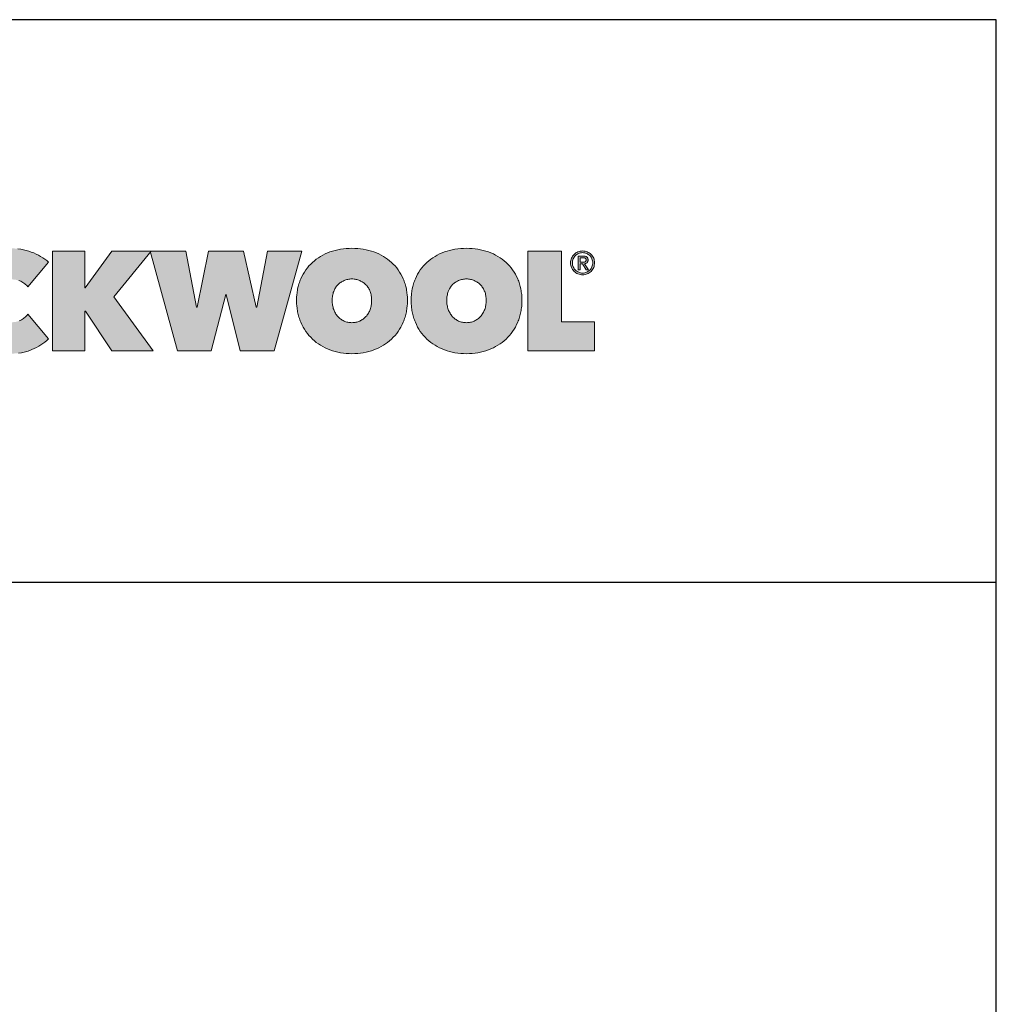
# Model space of a CAD drawing. Extents: x 89 to 2189, y 38 to 3008.
# Drawn here: x 1773 to 2189, y 2589 to 3008 of the extents above; entities that cross this region are included whole.
import ezdxf

# ---------------------------------------------------------------- set-up
doc = ezdxf.new("R2010")
doc.units = 0
doc.layers.get('0').update_dxf_attribs({"linetype": 'CONTINUOUS'})
doc.layers.add('keret', color=7, linetype='CONTINUOUS')

# ---------------------------------------------------------------- blocks, each defined once
blk = doc.blocks.new('WMF0')
for points in [[(490, -108.4), (490, -105.2), (490.3, -102.1), (490.4, -100.5), (490.6, -99), (490.9, -97.5), (491.1, -96), (491.4, -94.5), (491.7, -93.1), (492.1, -91.7), (492.6, -90.3), (493, -88.9), (493.4, -87.5), (494, -86.1), (494.6, -84.8), (495.7, -82.2), (497.1, -79.7), (498.5, -77.3), (500, -75), (501.6, -72.8), (503.3, -70.7), (505.1, -68.7), (507.1, -66.7), (509.1, -65), (511.3, -63.3), (513.4, -61.6), (515.7, -60.1), (518.2, -58.7), (520.6, -57.4), (523.2, -56.3), (525.9, -55.2), (528.6, -54.2), (531.4, -53.4), (534.2, -52.7), (537, -52.1), (539.9, -51.7), (542.8, -51.4), (545.9, -51.2), (548.9, -51.1), (552, -51.2), (555.1, -51.4), (558.1, -51.7), (561.1, -52.1), (564, -52.7), (566.9, -53.4), (569.8, -54.2), (572.6, -55.2), (575.4, -56.2), (578, -57.4), (580.5, -58.7), (582.8, -60), (585.1, -61.4), (587.3, -62.9), (589.4, -64.4), (591.3, -66.1), (568.9, -93.1), (568.2, -92.1), (567.3, -91.3), (566.4, -90.4), (565.5, -89.6), (564.6, -88.9), (563.5, -88.2), (562.4, -87.6), (561.3, -87), (560.1, -86.6), (558.9, -86.1), (557.7, -85.8), (556.4, -85.5), (555.1, -85.3), (553.8, -85.1), (552.4, -85), (551.1, -85), (549.9, -85), (548.8, -85.1), (547.7, -85.2), (546.6, -85.4), (545.5, -85.6), (544.5, -85.8), (543.4, -86.2), (542.5, -86.6), (541.5, -87), (540.6, -87.5), (539.6, -88), (538.7, -88.6), (537.9, -89.2), (537.1, -89.8), (536.3, -90.5), (535.5, -91.3), (534.8, -92.1), (534.1, -92.9), (533.4, -93.7), (532.9, -94.7), (532.3, -95.6), (531.7, -96.6), (531.3, -97.6), (530.9, -98.7), (530.4, -99.8), (530.1, -101), (529.8, -102.1), (529.6, -103.3), (529.4, -104.5), (529.2, -105.8), (529.1, -107.1), (529.1, -108.4), (529.1, -109.7), (529.2, -111), (529.4, -112.3), (529.6, -113.5), (529.8, -114.7), (530.1, -115.8), (530.5, -116.9), (530.9, -118), (531.4, -119), (531.9, -120), (532.4, -121), (533, -121.9), (533.6, -122.8), (534.3, -123.6), (534.9, -124.4), (535.7, -125.3), (536.4, -126), (537.2, -126.7), (538, -127.3), (538.8, -127.9), (539.7, -128.5), (540.7, -129), (541.7, -129.5), (542.6, -129.9), (543.6, -130.3), (544.6, -130.6), (545.7, -130.9), (546.7, -131.1), (547.7, -131.3), (548.8, -131.4), (550, -131.5), (551.1, -131.5), (552.6, -131.5), (554, -131.3), (555.5, -131.2), (556.8, -130.9), (558.2, -130.5), (559.4, -130.1), (560.7, -129.5), (561.8, -128.9), (562.9, -128.3), (564, -127.5), (564.9, -126.8), (565.9, -126.1), (566.7, -125.3), (567.5, -124.5), (568.3, -123.7), (568.9, -122.8), (591.3, -149.6), (589.4, -151.4), (587.4, -153.1), (585.3, -154.7), (583.1, -156.2), (580.8, -157.6), (578.4, -159), (575.9, -160.1), (573.2, -161.3), (571.9, -161.8), (570.5, -162.3), (569.1, -162.8), (567.7, -163.2), (566.3, -163.6), (564.8, -164), (563.3, -164.3), (561.8, -164.6), (558.7, -165), (555.5, -165.4), (552.3, -165.6), (548.9, -165.7), (545.9, -165.6), (542.8, -165.4), (539.9, -165.1), (537, -164.7), (534.2, -164.1), (531.4, -163.3), (528.6, -162.5), (525.9, -161.5), (523.2, -160.4), (520.6, -159.2), (518.2, -157.9), (515.7, -156.5), (513.4, -155), (511.3, -153.4), (509.1, -151.7), (507.1, -149.8), (505.1, -147.8), (503.3, -145.8), (501.6, -143.7), (500, -141.5), (498.5, -139.2), (497.1, -136.8), (495.7, -134.4), (494.6, -131.8), (494, -130.4), (493.4, -129.1), (493, -127.8), (492.6, -126.4), (492.1, -125), (491.7, -123.5), (491.4, -122.1), (491.1, -120.7), (490.9, -119.2), (490.6, -117.7), (490.4, -116.2), (490.3, -114.7), (490, -111.5)], [(631.4, -119.4), (631, -119.4), (631, -162.6), (595.7, -162.6), (595.7, -54.2), (630.8, -54.2), (630.8, -94.1), (631.1, -94.1), (660.1, -54.2), (703, -54.2), (662.2, -103.8), (705, -162.6), (660.2, -162.6)], [(768.2, -162.6), (731.5, -162.6), (701.9, -54.2), (740.5, -54.2), (752.2, -115.1), (752.8, -115.1), (765.4, -54.2), (803.4, -54.2), (817.1, -115.1), (817.7, -115.1), (829.5, -54.2), (866.8, -54.2), (836.7, -162.6), (799.9, -162.6), (784.6, -101.3), (784, -101.3)], [(1112.4, -54.2), (1149.1, -54.2), (1149.1, -131.2), (1185.1, -131.2), (1185.1, -162.6), (1112.4, -162.6)]]:
    blk.add_hatch(color=240).paths.add_polyline_path(points)
h = blk.add_hatch(color=240)
h.paths.add_polyline_path([(861, -107.8), (861.1, -104.6), (861.3, -101.5), (861.6, -99.9), (861.7, -98.4), (861.9, -96.9), (862.2, -95.4), (862.5, -93.9), (862.9, -92.5), (863.3, -91.1), (863.6, -89.7), (864.1, -88.3), (864.6, -87), (865.1, -85.6), (865.6, -84.3), (866.9, -81.7), (868.2, -79.3), (869.6, -76.9), (871.1, -74.6), (872.8, -72.4), (874.5, -70.3), (876.4, -68.4), (878.3, -66.4), (880.4, -64.7), (882.5, -63), (884.8, -61.4), (887.1, -59.9), (889.5, -58.6), (892, -57.3), (894.7, -56.1), (897.3, -55.1), (900.2, -54.2), (903, -53.4), (905.9, -52.7), (908.8, -52.1), (911.9, -51.7), (914.9, -51.4), (918.1, -51.2), (921.3, -51.1), (924.5, -51.2), (927.6, -51.4), (930.6, -51.7), (933.6, -52.1), (936.6, -52.7), (939.5, -53.4), (942.4, -54.2), (945.1, -55.1), (947.9, -56.1), (950.4, -57.3), (953, -58.6), (955.4, -59.9), (957.8, -61.4), (960, -63), (962.2, -64.7), (964.2, -66.4), (966.2, -68.4), (968.1, -70.3), (969.9, -72.4), (971.5, -74.6), (973, -76.9), (974.4, -79.3), (975.8, -81.7), (977, -84.3), (977.6, -85.6), (978.1, -87), (978.5, -88.3), (979, -89.7), (979.4, -91.1), (979.8, -92.5), (980.1, -93.9), (980.4, -95.4), (980.7, -96.9), (980.9, -98.4), (981.1, -99.9), (981.3, -101.5), (981.5, -104.6), (981.6, -107.8), (981.5, -111), (981.3, -114.1), (981.1, -115.7), (980.9, -117.3), (980.7, -118.7), (980.4, -120.2), (980.1, -121.7), (979.8, -123.2), (979.4, -124.6), (979, -126), (978.5, -127.4), (978.1, -128.8), (977.6, -130.1), (977, -131.5), (975.8, -134.1), (974.4, -136.7), (973, -139.1), (971.5, -141.5), (969.9, -143.7), (968.1, -145.8), (966.2, -147.8), (964.2, -149.8), (962.2, -151.7), (960, -153.4), (957.8, -155), (955.4, -156.5), (953, -157.9), (950.4, -159.2), (947.9, -160.4), (945.1, -161.5), (942.4, -162.5), (939.5, -163.3), (936.6, -164.1), (933.6, -164.7), (930.6, -165.1), (927.6, -165.4), (924.5, -165.6), (921.3, -165.7), (918.1, -165.6), (914.9, -165.4), (911.9, -165.1), (908.8, -164.7), (905.9, -164.1), (903, -163.3), (900.2, -162.5), (897.3, -161.5), (894.7, -160.4), (892, -159.2), (889.5, -157.9), (887.1, -156.5), (884.8, -155), (882.5, -153.4), (880.4, -151.7), (878.3, -149.8), (876.4, -147.8), (874.5, -145.8), (872.8, -143.7), (871.1, -141.5), (869.6, -139.1), (868.2, -136.7), (866.9, -134.1), (865.6, -131.5), (865.1, -130.1), (864.6, -128.8), (864.1, -127.4), (863.6, -126), (863.3, -124.6), (862.9, -123.2), (862.5, -121.7), (862.2, -120.2), (861.9, -118.7), (861.7, -117.3), (861.6, -115.7), (861.3, -114.1), (861.1, -111)])
h.paths.add_polyline_path([(899.8, -107.8), (899.9, -109.1), (899.9, -110.4), (900, -111.7), (900.2, -112.9), (900.5, -114.1), (900.7, -115.3), (901, -116.4), (901.4, -117.6), (901.9, -118.7), (902.3, -119.7), (902.8, -120.7), (903.3, -121.7), (903.9, -122.7), (904.5, -123.5), (905.2, -124.4), (905.9, -125.3), (906.6, -126), (907.3, -126.7), (908.2, -127.5), (909, -128.1), (909.9, -128.7), (910.7, -129.2), (911.7, -129.8), (912.7, -130.2), (913.7, -130.7), (914.7, -131), (915.7, -131.3), (916.8, -131.5), (917.9, -131.7), (919, -131.8), (920.1, -131.9), (921.3, -132), (922.4, -131.9), (923.5, -131.8), (924.6, -131.7), (925.6, -131.5), (926.7, -131.3), (927.7, -131), (928.7, -130.7), (929.7, -130.2), (930.7, -129.8), (931.6, -129.2), (932.5, -128.7), (933.4, -128.1), (934.2, -127.5), (935, -126.7), (935.8, -126), (936.5, -125.3), (937.3, -124.4), (937.9, -123.5), (938.5, -122.7), (939.1, -121.7), (939.7, -120.7), (940.2, -119.7), (940.7, -118.7), (941, -117.6), (941.4, -116.4), (941.8, -115.3), (942.1, -114.1), (942.3, -112.9), (942.4, -111.7), (942.6, -110.4), (942.7, -109.1), (942.7, -107.8), (942.7, -106.5), (942.6, -105.3), (942.4, -104), (942.3, -102.8), (942.1, -101.6), (941.8, -100.4), (941.4, -99.3), (941, -98.2), (940.7, -97.2), (940.2, -96.1), (939.7, -95.1), (939.1, -94.2), (938.5, -93.3), (937.9, -92.4), (937.3, -91.6), (936.5, -90.9), (935.8, -90.1), (935, -89.5), (934.2, -88.8), (933.4, -88.2), (932.5, -87.6), (931.6, -87.1), (930.7, -86.7), (929.7, -86.2), (928.7, -85.8), (927.7, -85.5), (926.7, -85.2), (925.6, -85), (924.6, -84.7), (923.5, -84.6), (922.4, -84.5), (921.3, -84.5), (920.1, -84.5), (919, -84.6), (917.9, -84.7), (916.8, -85), (915.7, -85.2), (914.7, -85.5), (913.7, -85.8), (912.7, -86.2), (911.7, -86.7), (910.7, -87.1), (909.9, -87.6), (909, -88.2), (908.2, -88.8), (907.3, -89.5), (906.6, -90.1), (905.9, -90.9), (905.2, -91.6), (904.5, -92.4), (903.9, -93.3), (903.3, -94.2), (902.8, -95.1), (902.3, -96.1), (901.9, -97.2), (901.4, -98.2), (901, -99.3), (900.7, -100.4), (900.5, -101.6), (900.2, -102.8), (900, -104), (899.9, -105.3), (899.9, -106.5)], flags=16)
h = blk.add_hatch(color=240)
h.paths.add_polyline_path([(1024.3, -107.8), (1024.4, -109.1), (1024.4, -110.4), (1024.6, -111.7), (1024.7, -112.9), (1025, -114.1), (1025.3, -115.3), (1025.6, -116.4), (1025.9, -117.6), (1026.4, -118.7), (1026.8, -119.7), (1027.3, -120.7), (1027.9, -121.7), (1028.4, -122.7), (1029, -123.5), (1029.7, -124.4), (1030.4, -125.3), (1031.1, -126), (1031.9, -126.7), (1032.7, -127.5), (1033.5, -128.1), (1034.4, -128.7), (1035.3, -129.2), (1036.2, -129.8), (1037.2, -130.2), (1038.2, -130.7), (1039.2, -131), (1040.3, -131.3), (1041.3, -131.5), (1042.4, -131.7), (1043.5, -131.8), (1044.6, -131.9), (1045.8, -132), (1046.9, -131.9), (1048, -131.8), (1049.1, -131.7), (1050.1, -131.5), (1051.3, -131.3), (1052.3, -131), (1053.3, -130.7), (1054.3, -130.2), (1055.2, -129.8), (1056.1, -129.2), (1057, -128.7), (1057.9, -128.1), (1058.7, -127.5), (1059.6, -126.7), (1060.3, -126), (1061, -125.3), (1061.8, -124.4), (1062.4, -123.5), (1063, -122.7), (1063.6, -121.7), (1064.2, -120.7), (1064.7, -119.7), (1065.2, -118.7), (1065.6, -117.6), (1066, -116.4), (1066.3, -115.3), (1066.6, -114.1), (1066.8, -112.9), (1067, -111.7), (1067.1, -110.4), (1067.2, -109.1), (1067.2, -107.8), (1067.2, -106.5), (1067.1, -105.3), (1067, -104), (1066.8, -102.8), (1066.6, -101.6), (1066.3, -100.4), (1066, -99.3), (1065.6, -98.2), (1065.2, -97.2), (1064.7, -96.1), (1064.2, -95.1), (1063.6, -94.2), (1063, -93.3), (1062.4, -92.4), (1061.8, -91.6), (1061, -90.9), (1060.3, -90.1), (1059.6, -89.5), (1058.7, -88.8), (1057.9, -88.2), (1057, -87.6), (1056.1, -87.1), (1055.2, -86.7), (1054.3, -86.2), (1053.3, -85.8), (1052.3, -85.5), (1051.3, -85.2), (1050.1, -85), (1049.1, -84.7), (1048, -84.6), (1046.9, -84.5), (1045.8, -84.5), (1044.6, -84.5), (1043.5, -84.6), (1042.4, -84.7), (1041.3, -85), (1040.3, -85.2), (1039.2, -85.5), (1038.2, -85.8), (1037.2, -86.2), (1036.2, -86.7), (1035.3, -87.1), (1034.4, -87.6), (1033.5, -88.2), (1032.7, -88.8), (1031.9, -89.5), (1031.1, -90.1), (1030.4, -90.9), (1029.7, -91.6), (1029, -92.4), (1028.4, -93.3), (1027.9, -94.2), (1027.3, -95.1), (1026.8, -96.1), (1026.4, -97.2), (1025.9, -98.2), (1025.6, -99.3), (1025.3, -100.4), (1025, -101.6), (1024.7, -102.8), (1024.6, -104), (1024.4, -105.3), (1024.4, -106.5)], flags=16)
h.paths.add_polyline_path([(985.6, -107.8), (985.7, -104.6), (985.9, -101.5), (986.1, -99.9), (986.2, -98.4), (986.4, -96.9), (986.7, -95.4), (987, -93.9), (987.4, -92.5), (987.8, -91.1), (988.2, -89.7), (988.7, -88.3), (989.1, -87), (989.6, -85.6), (990.2, -84.3), (991.4, -81.7), (992.7, -79.3), (994.1, -76.9), (995.6, -74.6), (997.3, -72.4), (999, -70.3), (1000.9, -68.4), (1002.8, -66.4), (1004.9, -64.7), (1007, -63), (1009.3, -61.4), (1011.6, -59.9), (1014, -58.6), (1016.6, -57.3), (1019.2, -56.1), (1021.9, -55.1), (1024.7, -54.2), (1027.5, -53.4), (1030.4, -52.7), (1033.3, -52.1), (1036.4, -51.7), (1039.5, -51.4), (1042.6, -51.2), (1045.8, -51.1), (1049, -51.2), (1052.1, -51.4), (1055.2, -51.7), (1058.1, -52.1), (1061.1, -52.7), (1064, -53.4), (1066.9, -54.2), (1069.6, -55.1), (1072.4, -56.1), (1075, -57.3), (1077.5, -58.6), (1079.9, -59.9), (1082.3, -61.4), (1084.5, -63), (1086.7, -64.7), (1088.8, -66.4), (1090.7, -68.4), (1092.6, -70.3), (1094.4, -72.4), (1096, -74.6), (1097.5, -76.9), (1099, -79.3), (1100.3, -81.7), (1101.5, -84.3), (1102.1, -85.6), (1102.6, -87), (1103, -88.3), (1103.5, -89.7), (1103.9, -91.1), (1104.3, -92.5), (1104.6, -93.9), (1105, -95.4), (1105.2, -96.9), (1105.4, -98.4), (1105.6, -99.9), (1105.8, -101.5), (1106, -104.6), (1106.1, -107.8), (1106, -111), (1105.8, -114.1), (1105.6, -115.7), (1105.4, -117.3), (1105.2, -118.7), (1105, -120.2), (1104.6, -121.7), (1104.3, -123.2), (1103.9, -124.6), (1103.5, -126), (1103, -127.4), (1102.6, -128.8), (1102.1, -130.1), (1101.5, -131.5), (1100.3, -134.1), (1099, -136.7), (1097.5, -139.1), (1096, -141.5), (1094.4, -143.7), (1092.6, -145.8), (1090.7, -147.8), (1088.8, -149.8), (1086.7, -151.7), (1084.5, -153.4), (1082.3, -155), (1079.9, -156.5), (1077.5, -157.9), (1075, -159.2), (1072.4, -160.4), (1069.6, -161.5), (1066.9, -162.5), (1064, -163.3), (1061.1, -164.1), (1058.1, -164.7), (1055.2, -165.1), (1052.1, -165.4), (1049, -165.6), (1045.8, -165.7), (1042.6, -165.6), (1039.5, -165.4), (1036.4, -165.1), (1033.3, -164.7), (1030.4, -164.1), (1027.5, -163.3), (1024.7, -162.5), (1021.9, -161.5), (1019.2, -160.4), (1016.6, -159.2), (1014, -157.9), (1011.6, -156.5), (1009.3, -155), (1007, -153.4), (1004.9, -151.7), (1002.8, -149.8), (1000.9, -147.8), (999, -145.8), (997.3, -143.7), (995.6, -141.5), (994.1, -139.1), (992.7, -136.7), (991.4, -134.1), (990.2, -131.5), (989.6, -130.1), (989.1, -128.8), (988.7, -127.4), (988.2, -126), (987.8, -124.6), (987.4, -123.2), (987, -121.7), (986.7, -120.2), (986.4, -118.7), (986.2, -117.3), (986.1, -115.7), (985.9, -114.1), (985.7, -111)])
h = blk.add_hatch(color=240)
h.paths.add_polyline_path([(1161.1, -67), (1161.1, -68.1), (1161.2, -69.3), (1161.5, -70.4), (1161.9, -71.3), (1162.4, -72.3), (1163, -73.3), (1163.5, -74.1), (1164.3, -74.8), (1165, -75.6), (1165.9, -76.1), (1166.8, -76.7), (1167.8, -77.2), (1168.7, -77.5), (1169.8, -77.8), (1170.9, -78), (1172.1, -78), (1173.2, -78), (1174.3, -77.8), (1175.3, -77.5), (1176.3, -77.2), (1177.2, -76.7), (1178.2, -76.1), (1179, -75.6), (1179.8, -74.8), (1180.5, -74.1), (1181.2, -73.2), (1181.7, -72.3), (1182.1, -71.3), (1182.5, -70.2), (1182.8, -69.2), (1183, -68.1), (1183, -66.9), (1183, -65.7), (1182.8, -64.6), (1182.5, -63.6), (1182.1, -62.5), (1181.7, -61.6), (1181.2, -60.7), (1180.5, -59.8), (1179.8, -59), (1179, -58.3), (1178.2, -57.7), (1177.2, -57.2), (1176.3, -56.7), (1175.3, -56.4), (1174.3, -56.1), (1173.2, -55.9), (1172.1, -55.8), (1170.9, -55.9), (1169.8, -56.1), (1168.7, -56.4), (1167.8, -56.7), (1166.8, -57.2), (1165.9, -57.7), (1165, -58.4), (1164.3, -59), (1163.5, -59.8), (1163, -60.7), (1162.4, -61.6), (1161.9, -62.6), (1161.5, -63.6), (1161.2, -64.7), (1161.1, -65.8)], flags=16)
h.paths.add_polyline_path([(1159, -67), (1159, -65.6), (1159.2, -64.4), (1159.5, -63), (1160, -61.8), (1160.6, -60.7), (1161.2, -59.6), (1162, -58.7), (1162.9, -57.7), (1163.8, -56.9), (1164.7, -56.1), (1165.8, -55.6), (1167, -55), (1168.2, -54.5), (1169.4, -54.2), (1170.7, -54.1), (1172.1, -54), (1173.3, -54.1), (1174.7, -54.2), (1175.8, -54.5), (1177.1, -55), (1178.2, -55.6), (1179.3, -56.1), (1180.3, -56.9), (1181.2, -57.7), (1182.1, -58.6), (1182.8, -59.6), (1183.5, -60.7), (1184.1, -61.8), (1184.5, -63), (1184.8, -64.2), (1185, -65.6), (1185.1, -66.9), (1185, -68.2), (1184.8, -69.6), (1184.5, -70.8), (1184.1, -72.1), (1183.5, -73.2), (1182.8, -74.3), (1182.1, -75.3), (1181.2, -76.2), (1180.3, -77), (1179.3, -77.8), (1178.2, -78.4), (1177.1, -78.9), (1175.8, -79.3), (1174.7, -79.6), (1173.3, -79.8), (1172.1, -79.9), (1170.7, -79.8), (1169.4, -79.6), (1168.2, -79.3), (1167, -78.9), (1165.8, -78.4), (1164.7, -77.8), (1163.8, -77), (1162.9, -76.2), (1162, -75.3), (1161.2, -74.3), (1160.6, -73.3), (1160, -72.1), (1159.5, -71), (1159.2, -69.7), (1159, -68.4)])
h = blk.add_hatch(color=240)
h.paths.add_polyline_path([(1167.2, -59.6), (1172.7, -59.6), (1174, -59.6), (1175, -59.8), (1175.5, -59.9), (1176, -60.1), (1176.4, -60.3), (1176.7, -60.6), (1177, -60.8), (1177.2, -61.2), (1177.5, -61.5), (1177.7, -61.9), (1177.8, -62.3), (1177.9, -62.8), (1178, -63.3), (1178, -63.8), (1178, -64.4), (1177.9, -64.8), (1177.8, -65.2), (1177.7, -65.6), (1177.5, -65.9), (1177.3, -66.3), (1177.1, -66.6), (1176.9, -66.8), (1176.2, -67.3), (1175.5, -67.6), (1174.8, -67.8), (1174, -67.9), (1178.4, -74.5), (1176.1, -74.5), (1172, -68.1), (1169.3, -68.1), (1169.3, -74.5), (1167.2, -74.5)])
h.paths.add_polyline_path([(1169.3, -66.2), (1171.8, -66.2), (1172.7, -66.2), (1173.4, -66.1), (1174.1, -66.1), (1174.7, -65.8), (1175, -65.7), (1175.2, -65.6), (1175.4, -65.4), (1175.5, -65.1), (1175.7, -64.9), (1175.8, -64.5), (1175.9, -64.1), (1175.9, -63.8), (1175.9, -63.4), (1175.8, -63), (1175.8, -62.7), (1175.6, -62.5), (1175.2, -62.1), (1174.8, -61.8), (1174.3, -61.6), (1173.7, -61.5), (1173.1, -61.4), (1172.5, -61.4), (1169.3, -61.4)], flags=16)
at = {"color": 240, "lineweight": 0}
for points in [[(558.1, -51.7), (561.1, -52.1), (564, -52.7), (566.9, -53.4), (569.8, -54.2), (572.6, -55.2), (575.4, -56.2), (578, -57.4), (580.5, -58.7), (582.8, -60), (585.1, -61.4), (587.3, -62.9), (589.4, -64.4), (591.3, -66.1), (568.9, -93.1), (568.2, -92.1), (567.3, -91.3), (566.4, -90.4), (565.5, -89.6), (564.6, -88.9), (563.5, -88.2), (562.4, -87.6), (561.3, -87), (560.1, -86.6), (558.9, -86.1)], [(559.4, -130.1), (560.7, -129.5), (561.8, -128.9), (562.9, -128.3), (564, -127.5), (564.9, -126.8), (565.9, -126.1), (566.7, -125.3), (567.5, -124.5), (568.3, -123.7), (568.9, -122.8), (591.3, -149.6), (589.4, -151.4), (587.4, -153.1), (585.3, -154.7), (583.1, -156.2), (580.8, -157.6), (578.4, -159), (575.9, -160.1), (573.2, -161.3), (571.9, -161.8), (570.5, -162.3), (569.1, -162.8), (567.7, -163.2), (566.3, -163.6), (564.8, -164), (563.3, -164.3), (561.8, -164.6), (558.7, -165)]]:
    blk.add_lwpolyline(points, dxfattribs=at)
for points in [[(861, -107.8), (861.1, -104.6), (861.3, -101.5), (861.6, -99.9), (861.7, -98.4), (861.9, -96.9), (862.2, -95.4), (862.5, -93.9), (862.9, -92.5), (863.3, -91.1), (863.6, -89.7), (864.1, -88.3), (864.6, -87), (865.1, -85.6), (865.6, -84.3), (866.9, -81.7), (868.2, -79.3), (869.6, -76.9), (871.1, -74.6), (872.8, -72.4), (874.5, -70.3), (876.4, -68.4), (878.3, -66.4), (880.4, -64.7), (882.5, -63), (884.8, -61.4), (887.1, -59.9), (889.5, -58.6), (892, -57.3), (894.7, -56.1), (897.3, -55.1), (900.2, -54.2), (903, -53.4), (905.9, -52.7), (908.8, -52.1), (911.9, -51.7), (914.9, -51.4), (918.1, -51.2), (921.3, -51.1), (924.5, -51.2), (927.6, -51.4), (930.6, -51.7), (933.6, -52.1), (936.6, -52.7), (939.5, -53.4), (942.4, -54.2), (945.1, -55.1), (947.9, -56.1), (950.4, -57.3), (953, -58.6), (955.4, -59.9), (957.8, -61.4), (960, -63), (962.2, -64.7), (964.2, -66.4), (966.2, -68.4), (968.1, -70.3), (969.9, -72.4), (971.5, -74.6), (973, -76.9), (974.4, -79.3), (975.8, -81.7), (977, -84.3), (977.6, -85.6), (978.1, -87), (978.5, -88.3), (979, -89.7), (979.4, -91.1), (979.8, -92.5), (980.1, -93.9), (980.4, -95.4), (980.7, -96.9), (980.9, -98.4), (981.1, -99.9), (981.3, -101.5), (981.5, -104.6), (981.6, -107.8), (981.5, -111), (981.3, -114.1), (981.1, -115.7), (980.9, -117.3), (980.7, -118.7), (980.4, -120.2), (980.1, -121.7), (979.8, -123.2), (979.4, -124.6), (979, -126), (978.5, -127.4), (978.1, -128.8), (977.6, -130.1), (977, -131.5), (975.8, -134.1), (974.4, -136.7), (973, -139.1), (971.5, -141.5), (969.9, -143.7), (968.1, -145.8), (966.2, -147.8), (964.2, -149.8), (962.2, -151.7), (960, -153.4), (957.8, -155), (955.4, -156.5), (953, -157.9), (950.4, -159.2), (947.9, -160.4), (945.1, -161.5), (942.4, -162.5), (939.5, -163.3), (936.6, -164.1), (933.6, -164.7), (930.6, -165.1), (927.6, -165.4), (924.5, -165.6), (921.3, -165.7), (918.1, -165.6), (914.9, -165.4), (911.9, -165.1), (908.8, -164.7), (905.9, -164.1), (903, -163.3), (900.2, -162.5), (897.3, -161.5), (894.7, -160.4), (892, -159.2), (889.5, -157.9), (887.1, -156.5), (884.8, -155), (882.5, -153.4), (880.4, -151.7), (878.3, -149.8), (876.4, -147.8), (874.5, -145.8), (872.8, -143.7), (871.1, -141.5), (869.6, -139.1), (868.2, -136.7), (866.9, -134.1), (865.6, -131.5), (865.1, -130.1), (864.6, -128.8), (864.1, -127.4), (863.6, -126), (863.3, -124.6), (862.9, -123.2), (862.5, -121.7), (862.2, -120.2), (861.9, -118.7), (861.7, -117.3), (861.6, -115.7), (861.3, -114.1), (861.1, -111), (861, -107.8)], [(985.6, -107.8), (985.7, -104.6), (985.9, -101.5), (986.1, -99.9), (986.2, -98.4), (986.4, -96.9), (986.7, -95.4), (987, -93.9), (987.4, -92.5), (987.8, -91.1), (988.2, -89.7), (988.7, -88.3), (989.1, -87), (989.6, -85.6), (990.2, -84.3), (991.4, -81.7), (992.7, -79.3), (994.1, -76.9), (995.6, -74.6), (997.3, -72.4), (999, -70.3), (1000.9, -68.4), (1002.8, -66.4), (1004.9, -64.7), (1007, -63), (1009.3, -61.4), (1011.6, -59.9), (1014, -58.6), (1016.6, -57.3), (1019.2, -56.1), (1021.9, -55.1), (1024.7, -54.2), (1027.5, -53.4), (1030.4, -52.7), (1033.3, -52.1), (1036.4, -51.7), (1039.5, -51.4), (1042.6, -51.2), (1045.8, -51.1), (1049, -51.2), (1052.1, -51.4), (1055.2, -51.7), (1058.1, -52.1), (1061.1, -52.7), (1064, -53.4), (1066.9, -54.2), (1069.6, -55.1), (1072.4, -56.1), (1075, -57.3), (1077.5, -58.6), (1079.9, -59.9), (1082.3, -61.4), (1084.5, -63), (1086.7, -64.7), (1088.8, -66.4), (1090.7, -68.4), (1092.6, -70.3), (1094.4, -72.4), (1096, -74.6), (1097.5, -76.9), (1099, -79.3), (1100.3, -81.7), (1101.5, -84.3), (1102.1, -85.6), (1102.6, -87), (1103, -88.3), (1103.5, -89.7), (1103.9, -91.1), (1104.3, -92.5), (1104.6, -93.9), (1105, -95.4), (1105.2, -96.9), (1105.4, -98.4), (1105.6, -99.9), (1105.8, -101.5), (1106, -104.6), (1106.1, -107.8), (1106, -111), (1105.8, -114.1), (1105.6, -115.7), (1105.4, -117.3), (1105.2, -118.7), (1105, -120.2), (1104.6, -121.7), (1104.3, -123.2), (1103.9, -124.6), (1103.5, -126), (1103, -127.4), (1102.6, -128.8), (1102.1, -130.1), (1101.5, -131.5), (1100.3, -134.1), (1099, -136.7), (1097.5, -139.1), (1096, -141.5), (1094.4, -143.7), (1092.6, -145.8), (1090.7, -147.8), (1088.8, -149.8), (1086.7, -151.7), (1084.5, -153.4), (1082.3, -155), (1079.9, -156.5), (1077.5, -157.9), (1075, -159.2), (1072.4, -160.4), (1069.6, -161.5), (1066.9, -162.5), (1064, -163.3), (1061.1, -164.1), (1058.1, -164.7), (1055.2, -165.1), (1052.1, -165.4), (1049, -165.6), (1045.8, -165.7), (1042.6, -165.6), (1039.5, -165.4), (1036.4, -165.1), (1033.3, -164.7), (1030.4, -164.1), (1027.5, -163.3), (1024.7, -162.5), (1021.9, -161.5), (1019.2, -160.4), (1016.6, -159.2), (1014, -157.9), (1011.6, -156.5), (1009.3, -155), (1007, -153.4), (1004.9, -151.7), (1002.8, -149.8), (1000.9, -147.8), (999, -145.8), (997.3, -143.7), (995.6, -141.5), (994.1, -139.1), (992.7, -136.7), (991.4, -134.1), (990.2, -131.5), (989.6, -130.1), (989.1, -128.8), (988.7, -127.4), (988.2, -126), (987.8, -124.6), (987.4, -123.2), (987, -121.7), (986.7, -120.2), (986.4, -118.7), (986.2, -117.3), (986.1, -115.7), (985.9, -114.1), (985.7, -111), (985.6, -107.8)], [(631.4, -119.4), (631, -119.4), (631, -162.6), (595.7, -162.6), (595.7, -54.2), (630.8, -54.2), (630.8, -94.1), (631.1, -94.1), (660.1, -54.2), (703, -54.2), (662.2, -103.8), (705, -162.6), (660.2, -162.6), (631.4, -119.4)], [(768.2, -162.6), (731.5, -162.6), (701.9, -54.2), (740.5, -54.2), (752.2, -115.1), (752.8, -115.1), (765.4, -54.2), (803.4, -54.2), (817.1, -115.1), (817.7, -115.1), (829.5, -54.2), (866.8, -54.2), (836.7, -162.6), (799.9, -162.6), (784.6, -101.3), (784, -101.3), (768.2, -162.6)], [(1112.4, -54.2), (1149.1, -54.2), (1149.1, -131.2), (1185.1, -131.2), (1185.1, -162.6), (1112.4, -162.6), (1112.4, -54.2)], [(1159, -67), (1159, -65.6), (1159.2, -64.4), (1159.5, -63), (1160, -61.8), (1160.6, -60.7), (1161.2, -59.6), (1162, -58.7), (1162.9, -57.7), (1163.8, -56.9), (1164.7, -56.1), (1165.8, -55.6), (1167, -55), (1168.2, -54.5), (1169.4, -54.2), (1170.7, -54.1), (1172.1, -54), (1173.3, -54.1), (1174.7, -54.2), (1175.8, -54.5), (1177.1, -55), (1178.2, -55.6), (1179.3, -56.1), (1180.3, -56.9), (1181.2, -57.7), (1182.1, -58.6), (1182.8, -59.6), (1183.5, -60.7), (1184.1, -61.8), (1184.5, -63), (1184.8, -64.2), (1185, -65.6), (1185.1, -66.9), (1185, -68.2), (1184.8, -69.6), (1184.5, -70.8), (1184.1, -72.1), (1183.5, -73.2), (1182.8, -74.3), (1182.1, -75.3), (1181.2, -76.2), (1180.3, -77), (1179.3, -77.8), (1178.2, -78.4), (1177.1, -78.9), (1175.8, -79.3), (1174.7, -79.6), (1173.3, -79.8), (1172.1, -79.9), (1170.7, -79.8), (1169.4, -79.6), (1168.2, -79.3), (1167, -78.9), (1165.8, -78.4), (1164.7, -77.8), (1163.8, -77), (1162.9, -76.2), (1162, -75.3), (1161.2, -74.3), (1160.6, -73.3), (1160, -72.1), (1159.5, -71), (1159.2, -69.7), (1159, -68.4), (1159, -67)], [(1161.1, -67), (1161.1, -67), (1161.1, -68.1), (1161.2, -69.3), (1161.5, -70.4), (1161.9, -71.3), (1162.4, -72.3), (1163, -73.3), (1163.5, -74.1), (1164.3, -74.8), (1165, -75.6), (1165.9, -76.1), (1166.8, -76.7), (1167.8, -77.2), (1168.7, -77.5), (1169.8, -77.8), (1170.9, -78), (1172.1, -78), (1173.2, -78), (1174.3, -77.8), (1175.3, -77.5), (1176.3, -77.2), (1177.2, -76.7), (1178.2, -76.1), (1179, -75.6), (1179.8, -74.8), (1180.5, -74.1), (1181.2, -73.2), (1181.7, -72.3), (1182.1, -71.3), (1182.5, -70.2), (1182.8, -69.2), (1183, -68.1), (1183, -66.9), (1183, -65.7), (1182.8, -64.6), (1182.5, -63.6), (1182.1, -62.5), (1181.7, -61.6), (1181.2, -60.7), (1180.5, -59.8), (1179.8, -59), (1179, -58.3), (1178.2, -57.7), (1177.2, -57.2), (1176.3, -56.7), (1175.3, -56.4), (1174.3, -56.1), (1173.2, -55.9), (1172.1, -55.8), (1170.9, -55.9), (1169.8, -56.1), (1168.7, -56.4), (1167.8, -56.7), (1166.8, -57.2), (1165.9, -57.7), (1165, -58.4), (1164.3, -59), (1163.5, -59.8), (1163, -60.7), (1162.4, -61.6), (1161.9, -62.6), (1161.5, -63.6), (1161.2, -64.7), (1161.1, -65.8), (1161.1, -67)], [(1167.2, -59.6), (1167.2, -59.6), (1172.7, -59.6), (1174, -59.6), (1175, -59.8), (1175.5, -59.9), (1176, -60.1), (1176.4, -60.3), (1176.7, -60.6), (1177, -60.8), (1177.2, -61.2), (1177.5, -61.5), (1177.7, -61.9), (1177.8, -62.3), (1177.9, -62.8), (1178, -63.3), (1178, -63.8), (1178, -64.4), (1177.9, -64.8), (1177.8, -65.2), (1177.7, -65.6), (1177.5, -65.9), (1177.3, -66.3), (1177.1, -66.6), (1176.9, -66.8), (1176.2, -67.3), (1175.5, -67.6), (1174.8, -67.8), (1174, -67.9), (1178.4, -74.5), (1176.1, -74.5), (1172, -68.1), (1169.3, -68.1), (1169.3, -74.5), (1167.2, -74.5), (1167.2, -59.6)], [(1169.3, -66.2), (1169.3, -66.2), (1171.8, -66.2), (1172.7, -66.2), (1173.4, -66.1), (1174.1, -66.1), (1174.7, -65.8), (1175, -65.7), (1175.2, -65.6), (1175.4, -65.4), (1175.5, -65.1), (1175.7, -64.9), (1175.8, -64.5), (1175.9, -64.1), (1175.9, -63.8), (1175.9, -63.4), (1175.8, -63), (1175.8, -62.7), (1175.6, -62.5), (1175.2, -62.1), (1174.8, -61.8), (1174.3, -61.6), (1173.7, -61.5), (1173.1, -61.4), (1172.5, -61.4), (1169.3, -61.4), (1169.3, -66.2)], [(899.8, -107.8), (899.8, -107.8), (899.9, -109.1), (899.9, -110.4), (900, -111.7), (900.2, -112.9), (900.5, -114.1), (900.7, -115.3), (901, -116.4), (901.4, -117.6), (901.9, -118.7), (902.3, -119.7), (902.8, -120.7), (903.3, -121.7), (903.9, -122.7), (904.5, -123.5), (905.2, -124.4), (905.9, -125.3), (906.6, -126), (907.3, -126.7), (908.2, -127.5), (909, -128.1), (909.9, -128.7), (910.7, -129.2), (911.7, -129.8), (912.7, -130.2), (913.7, -130.7), (914.7, -131), (915.7, -131.3), (916.8, -131.5), (917.9, -131.7), (919, -131.8), (920.1, -131.9), (921.3, -132), (922.4, -131.9), (923.5, -131.8), (924.6, -131.7), (925.6, -131.5), (926.7, -131.3), (927.7, -131), (928.7, -130.7), (929.7, -130.2), (930.7, -129.8), (931.6, -129.2), (932.5, -128.7), (933.4, -128.1), (934.2, -127.5), (935, -126.7), (935.8, -126), (936.5, -125.3), (937.3, -124.4), (937.9, -123.5), (938.5, -122.7), (939.1, -121.7), (939.7, -120.7), (940.2, -119.7), (940.7, -118.7), (941, -117.6), (941.4, -116.4), (941.8, -115.3), (942.1, -114.1), (942.3, -112.9), (942.4, -111.7), (942.6, -110.4), (942.7, -109.1), (942.7, -107.8), (942.7, -106.5), (942.6, -105.3), (942.4, -104), (942.3, -102.8), (942.1, -101.6), (941.8, -100.4), (941.4, -99.3), (941, -98.2), (940.7, -97.2), (940.2, -96.1), (939.7, -95.1), (939.1, -94.2), (938.5, -93.3), (937.9, -92.4), (937.3, -91.6), (936.5, -90.9), (935.8, -90.1), (935, -89.5), (934.2, -88.8), (933.4, -88.2), (932.5, -87.6), (931.6, -87.1), (930.7, -86.7), (929.7, -86.2), (928.7, -85.8), (927.7, -85.5), (926.7, -85.2), (925.6, -85), (924.6, -84.7), (923.5, -84.6), (922.4, -84.5), (921.3, -84.5), (920.1, -84.5), (919, -84.6), (917.9, -84.7), (916.8, -85), (915.7, -85.2), (914.7, -85.5), (913.7, -85.8), (912.7, -86.2), (911.7, -86.7), (910.7, -87.1), (909.9, -87.6), (909, -88.2), (908.2, -88.8), (907.3, -89.5), (906.6, -90.1), (905.9, -90.9), (905.2, -91.6), (904.5, -92.4), (903.9, -93.3), (903.3, -94.2), (902.8, -95.1), (902.3, -96.1), (901.9, -97.2), (901.4, -98.2), (901, -99.3), (900.7, -100.4), (900.5, -101.6), (900.2, -102.8), (900, -104), (899.9, -105.3), (899.9, -106.5), (899.8, -107.8)], [(1024.3, -107.8), (1024.3, -107.8), (1024.4, -109.1), (1024.4, -110.4), (1024.6, -111.7), (1024.7, -112.9), (1025, -114.1), (1025.3, -115.3), (1025.6, -116.4), (1025.9, -117.6), (1026.4, -118.7), (1026.8, -119.7), (1027.3, -120.7), (1027.9, -121.7), (1028.4, -122.7), (1029, -123.5), (1029.7, -124.4), (1030.4, -125.3), (1031.1, -126), (1031.9, -126.7), (1032.7, -127.5), (1033.5, -128.1), (1034.4, -128.7), (1035.3, -129.2), (1036.2, -129.8), (1037.2, -130.2), (1038.2, -130.7), (1039.2, -131), (1040.3, -131.3), (1041.3, -131.5), (1042.4, -131.7), (1043.5, -131.8), (1044.6, -131.9), (1045.8, -132), (1046.9, -131.9), (1048, -131.8), (1049.1, -131.7), (1050.1, -131.5), (1051.3, -131.3), (1052.3, -131), (1053.3, -130.7), (1054.3, -130.2), (1055.2, -129.8), (1056.1, -129.2), (1057, -128.7), (1057.9, -128.1), (1058.7, -127.5), (1059.6, -126.7), (1060.3, -126), (1061, -125.3), (1061.8, -124.4), (1062.4, -123.5), (1063, -122.7), (1063.6, -121.7), (1064.2, -120.7), (1064.7, -119.7), (1065.2, -118.7), (1065.6, -117.6), (1066, -116.4), (1066.3, -115.3), (1066.6, -114.1), (1066.8, -112.9), (1067, -111.7), (1067.1, -110.4), (1067.2, -109.1), (1067.2, -107.8), (1067.2, -106.5), (1067.1, -105.3), (1067, -104), (1066.8, -102.8), (1066.6, -101.6), (1066.3, -100.4), (1066, -99.3), (1065.6, -98.2), (1065.2, -97.2), (1064.7, -96.1), (1064.2, -95.1), (1063.6, -94.2), (1063, -93.3), (1062.4, -92.4), (1061.8, -91.6), (1061, -90.9), (1060.3, -90.1), (1059.6, -89.5), (1058.7, -88.8), (1057.9, -88.2), (1057, -87.6), (1056.1, -87.1), (1055.2, -86.7), (1054.3, -86.2), (1053.3, -85.8), (1052.3, -85.5), (1051.3, -85.2), (1050.1, -85), (1049.1, -84.7), (1048, -84.6), (1046.9, -84.5), (1045.8, -84.5), (1044.6, -84.5), (1043.5, -84.6), (1042.4, -84.7), (1041.3, -85), (1040.3, -85.2), (1039.2, -85.5), (1038.2, -85.8), (1037.2, -86.2), (1036.2, -86.7), (1035.3, -87.1), (1034.4, -87.6), (1033.5, -88.2), (1032.7, -88.8), (1031.9, -89.5), (1031.1, -90.1), (1030.4, -90.9), (1029.7, -91.6), (1029, -92.4), (1028.4, -93.3), (1027.9, -94.2), (1027.3, -95.1), (1026.8, -96.1), (1026.4, -97.2), (1025.9, -98.2), (1025.6, -99.3), (1025.3, -100.4), (1025, -101.6), (1024.7, -102.8), (1024.6, -104), (1024.4, -105.3), (1024.4, -106.5), (1024.3, -107.8)]]:
    blk.add_lwpolyline(points, close=True, dxfattribs=at)

msp = doc.modelspace()

# ---------------------------------------------------------------- linework, layer by layer
at = {"linetype": 'Continuous'}
msp.add_line((89.47, 2768.67), (2189.47, 2768.67), dxfattribs=at)
at = {"layer": 'keret', "color": 7}
for p, q in [((2189.47, 3008.39), (89.47, 3008.39)), ((2189.47, 38.39), (2189.47, 3008.39))]:
    msp.add_line(p, q, dxfattribs=at)

# ---------------------------------------------------------------- block references
at = {"color": 7, "xscale": 0.3920000000000528, "yscale": 0.3920000000000528, "zscale": 0.3920000000000528}
msp.add_blockref('WMF0', (1553.7, 2931.02), dxfattribs=at)

doc.saveas('drawing.dxf')
